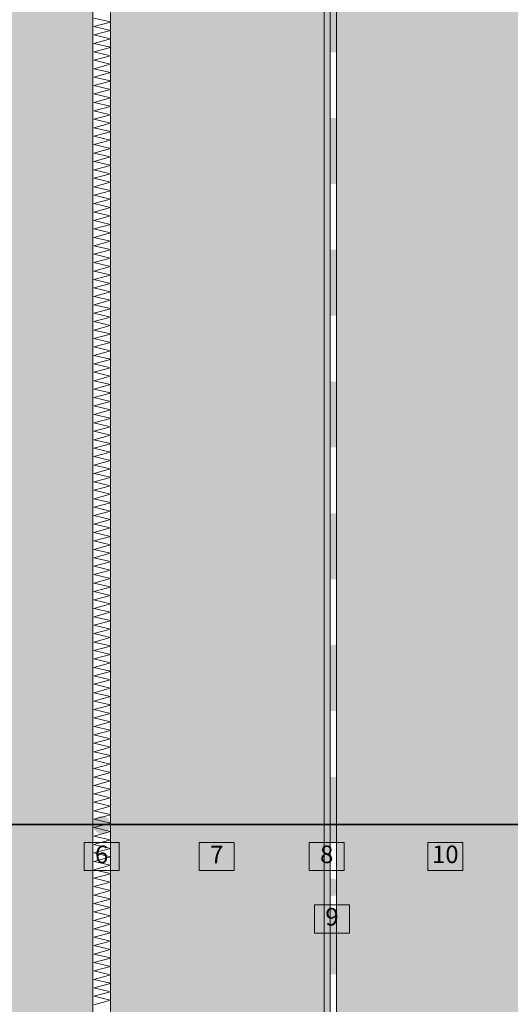
# Model space of a CAD drawing. Units: millimetres. Extents: x 127073 to 153166, y -83071 to -77168.
# Drawn here: x 141972 to 142530, y -81240 to -80119 of the extents above; entities that cross this region are included whole.
import ezdxf

# ---------------------------------------------------------------- set-up
doc = ezdxf.new("R2010")
doc.units = ezdxf.units.MM
doc.header["$MEASUREMENT"] = 0
for name, color, linetype, lineweight in [('R-1 Rusio sienos ir cokolio siltinimas dregnose patalpose_W-01Worksheet$0$__fill_Pen_No__235', 192, 'Continuous', 13), ('R-1 Rusio sienos ir cokolio siltinimas dregnose patalpose_W-01Worksheet$0$__fill_Pen_No__240', 191, 'Continuous', 13), ('R-1 Rusio sienos ir cokolio siltinimas dregnose patalpose_W-01Worksheet$0$__fill_Pen_No__82', 253, 'Continuous', 9), ('R-1 Rusio sienos ir cokolio siltinimas dregnose patalpose_W-01Worksheet$0$__fill_Pen_No__90', 132, 'Continuous', 13), ('R-1 Rusio sienos ir cokolio siltinimas dregnose patalpose_W-01Worksheet$0$__leader_Pen_No__21', 7, 'Continuous', 35), ('R-1 Rusio sienos ir cokolio siltinimas dregnose patalpose_W-01Worksheet$0$__line_Pen_No__22', 8, 'Continuous', 20), ('R-1 Rusio sienos ir cokolio siltinimas dregnose patalpose_W-01Worksheet$0$__number_Pen_No__1', 7, 'Continuous', 9), ('R-1 Rusio sienos ir cokolio siltinimas dregnose patalpose_W-01Worksheet$0$__number_Pen_No__201', 7, 'Continuous', 5), ('R-1 Rusio sienos ir cokolio siltinimas dregnose patalpose_W-01Worksheet$0$__point_Pen_No__21', 7, 'Continuous', 35)]:
    doc.layers.add(name, color=color, linetype=linetype, lineweight=lineweight)
doc.styles.add('R-1 Rusio sienos ir cokolio siltinimas dregnose patalpose_W-01Worksheet$0$GENERATED_STYLE_2', font='calibril.ttf')

# ---------------------------------------------------------------- blocks, each defined once
blk = doc.blocks.new('*X1063')
at = {"layer": 'R-1 Rusio sienos ir cokolio siltinimas dregnose patalpose_W-01Worksheet$0$__fill_Pen_No__82', "color": 253, "linetype": 'Continuous', "lineweight": 9}
for p, q in [((142075, -80121.9), (142056, -80117.5)), ((142056, -80127.1), (142075, -80122)), ((142075, -80131.5), (142056, -80127.1)), ((142056, -80136.7), (142075, -80131.6)), ((142075, -80141.1), (142056, -80136.7)), ((142056, -80146.3), (142075, -80141.2)), ((142075, -80150.7), (142056, -80146.3)), ((142056, -80155.9), (142075, -80150.8)), ((142075, -80160.3), (142056, -80155.9)), ((142056, -80165.5), (142075, -80160.4)), ((142075, -80169.9), (142056, -80165.5)), ((142056, -80175.1), (142075, -80170)), ((142075, -80179.5), (142056, -80175.1)), ((142056, -80184.7), (142075, -80179.6)), ((142075, -80189.1), (142056, -80184.7)), ((142056, -80194.3), (142075, -80189.2)), ((142075, -80198.7), (142056, -80194.3)), ((142056, -80203.9), (142075, -80198.8)), ((142075, -80208.3), (142056, -80203.9)), ((142056, -80213.5), (142075, -80208.4)), ((142075, -80217.9), (142056, -80213.5)), ((142056, -80223.1), (142075, -80218)), ((142075, -80227.5), (142056, -80223.1)), ((142056, -80232.7), (142075, -80227.6)), ((142075, -80237.1), (142056, -80232.7)), ((142056, -80242.3), (142075, -80237.2)), ((142075, -80246.7), (142056, -80242.3)), ((142056, -80251.9), (142075, -80246.8)), ((142075, -80256.3), (142056, -80251.9)), ((142056, -80261.5), (142075, -80256.4)), ((142075, -80265.9), (142056, -80261.5)), ((142056, -80271.1), (142075, -80266)), ((142075, -80275.5), (142056, -80271.1)), ((142056, -80280.7), (142075, -80275.6)), ((142075, -80285.1), (142056, -80280.7)), ((142056, -80290.3), (142075, -80285.2)), ((142075, -80294.7), (142056, -80290.3)), ((142056, -80299.9), (142075, -80294.8)), ((142075, -80304.3), (142056, -80299.9)), ((142056, -80309.5), (142075, -80304.4)), ((142075, -80313.9), (142056, -80309.5)), ((142056, -80319.1), (142075, -80314)), ((142075, -80323.5), (142056, -80319.1)), ((142056, -80328.7), (142075, -80323.6)), ((142075, -80333.1), (142056, -80328.7)), ((142056, -80338.3), (142075, -80333.2)), ((142075, -80342.7), (142056, -80338.3)), ((142056, -80347.9), (142075, -80342.8)), ((142075, -80352.3), (142056, -80347.9)), ((142056, -80357.5), (142075, -80352.4)), ((142075, -80361.9), (142056, -80357.5)), ((142056, -80367.1), (142075, -80362)), ((142075, -80371.5), (142056, -80367.1)), ((142056, -80376.7), (142075, -80371.6)), ((142075, -80381.1), (142056, -80376.7)), ((142056, -80386.3), (142075, -80381.2)), ((142075, -80390.7), (142056, -80386.3)), ((142056, -80395.9), (142075, -80390.8)), ((142075, -80400.3), (142056, -80395.9)), ((142056, -80405.5), (142075, -80400.4)), ((142075, -80409.9), (142056, -80405.5)), ((142056, -80415.1), (142075, -80410)), ((142075, -80419.5), (142056, -80415.1)), ((142056, -80424.7), (142075, -80419.6)), ((142075, -80429.1), (142056, -80424.7)), ((142056, -80434.3), (142075, -80429.2)), ((142075, -80438.7), (142056, -80434.3)), ((142056, -80443.9), (142075, -80438.8)), ((142075, -80448.3), (142056, -80443.9)), ((142056, -80453.5), (142075, -80448.4)), ((142075, -80457.9), (142056, -80453.5)), ((142056, -80463.1), (142075, -80458)), ((142075, -80467.5), (142056, -80463.1)), ((142056, -80472.7), (142075, -80467.6)), ((142075, -80477.1), (142056, -80472.7)), ((142056, -80482.3), (142075, -80477.2)), ((142075, -80486.7), (142056, -80482.3)), ((142056, -80491.9), (142075, -80486.8)), ((142075, -80496.3), (142056, -80491.9)), ((142056, -80501.5), (142075, -80496.4)), ((142075, -80505.9), (142056, -80501.5)), ((142056, -80511.1), (142075, -80506)), ((142075, -80515.5), (142056, -80511.1)), ((142056, -80520.7), (142075, -80515.6)), ((142075, -80525.1), (142056, -80520.7)), ((142056, -80530.3), (142075, -80525.2)), ((142075, -80534.7), (142056, -80530.3)), ((142056, -80539.9), (142075, -80534.8)), ((142075, -80544.3), (142056, -80539.9)), ((142056, -80549.5), (142075, -80544.4)), ((142075, -80553.9), (142056, -80549.5)), ((142056, -80559.1), (142075, -80554)), ((142075, -80563.5), (142056, -80559.1)), ((142056, -80568.7), (142075, -80563.6)), ((142075, -80573.1), (142056, -80568.7)), ((142056, -80578.3), (142075, -80573.2)), ((142075, -80582.7), (142056, -80578.3)), ((142056, -80587.9), (142075, -80582.8)), ((142075, -80592.3), (142056, -80587.9)), ((142056, -80597.5), (142075, -80592.4)), ((142075, -80601.9), (142056, -80597.5)), ((142056, -80607.1), (142075, -80602)), ((142075, -80611.5), (142056, -80607.1)), ((142056, -80616.7), (142075, -80611.6)), ((142075, -80621.1), (142056, -80616.7)), ((142056, -80626.3), (142075, -80621.2)), ((142075, -80630.7), (142056, -80626.3)), ((142056, -80635.9), (142075, -80630.8)), ((142075, -80640.3), (142056, -80635.9)), ((142056, -80645.5), (142075, -80640.4)), ((142075, -80649.9), (142056, -80645.5)), ((142056, -80655.1), (142075, -80650)), ((142075, -80659.5), (142056, -80655.1)), ((142056, -80664.7), (142075, -80659.6)), ((142075, -80669.1), (142056, -80664.7)), ((142056, -80674.3), (142075, -80669.2)), ((142075, -80678.7), (142056, -80674.3)), ((142056, -80683.9), (142075, -80678.8)), ((142075, -80688.3), (142056, -80683.9)), ((142056, -80693.5), (142075, -80688.4)), ((142075, -80697.9), (142056, -80693.5)), ((142056, -80703.1), (142075, -80698)), ((142075, -80707.5), (142056, -80703.1)), ((142056, -80712.7), (142075, -80707.6)), ((142075, -80717.1), (142056, -80712.7)), ((142056, -80722.3), (142075, -80717.2)), ((142075, -80726.7), (142056, -80722.3)), ((142056, -80731.9), (142075, -80726.8)), ((142075, -80736.3), (142056, -80731.9)), ((142056, -80741.5), (142075, -80736.4)), ((142075, -80745.9), (142056, -80741.5)), ((142056, -80751.1), (142075, -80746)), ((142075, -80755.5), (142056, -80751.1)), ((142056, -80760.7), (142075, -80755.6)), ((142075, -80765.1), (142056, -80760.7)), ((142056, -80770.3), (142075, -80765.2)), ((142075, -80774.7), (142056, -80770.3)), ((142056, -80779.9), (142075, -80774.8)), ((142075, -80784.3), (142056, -80779.9)), ((142056, -80789.5), (142075, -80784.4)), ((142075, -80793.9), (142056, -80789.5)), ((142056, -80799.1), (142075, -80794)), ((142075, -80803.5), (142056, -80799.1)), ((142056, -80808.7), (142075, -80803.6)), ((142075, -80813.1), (142056, -80808.7)), ((142056, -80818.3), (142075, -80813.2)), ((142075, -80822.7), (142056, -80818.3)), ((142056, -80827.9), (142075, -80822.8)), ((142075, -80832.3), (142056, -80827.9)), ((142056, -80837.5), (142075, -80832.4)), ((142075, -80841.9), (142056, -80837.5)), ((142056, -80847.1), (142075, -80842)), ((142075, -80851.5), (142056, -80847.1)), ((142056, -80856.7), (142075, -80851.6)), ((142075, -80861.1), (142056, -80856.7)), ((142056, -80866.3), (142075, -80861.2)), ((142075, -80870.7), (142056, -80866.3)), ((142056, -80875.9), (142075, -80870.8)), ((142075, -80880.3), (142056, -80875.9)), ((142056, -80885.5), (142075, -80880.4)), ((142075, -80889.9), (142056, -80885.5)), ((142056, -80895.1), (142075, -80890)), ((142075, -80899.5), (142056, -80895.1)), ((142056, -80904.7), (142075, -80899.6)), ((142075, -80909.1), (142056, -80904.7)), ((142056, -80914.3), (142075, -80909.2)), ((142075, -80918.7), (142056, -80914.3)), ((142056, -80923.9), (142075, -80918.8)), ((142075, -80928.3), (142056, -80923.9)), ((142056, -80933.5), (142075, -80928.4)), ((142075, -80937.9), (142056, -80933.5)), ((142056, -80943.1), (142075, -80938)), ((142075, -80947.5), (142056, -80943.1)), ((142056, -80952.7), (142075, -80947.6)), ((142075, -80957.1), (142056, -80952.7)), ((142056, -80962.3), (142075, -80957.2)), ((142075, -80966.7), (142056, -80962.3)), ((142056, -80971.9), (142075, -80966.8)), ((142075, -80976.3), (142056, -80971.9)), ((142056, -80981.5), (142075, -80976.4)), ((142075, -80985.9), (142056, -80981.5)), ((142056, -80991.1), (142075, -80986)), ((142075, -80995.5), (142056, -80991.1)), ((142056, -81000.7), (142075, -80995.6)), ((142075, -81005.1), (142056, -81000.7)), ((142056, -81010.3), (142075, -81005.2)), ((142075, -81014.7), (142056, -81010.3)), ((142056, -81019.9), (142075, -81014.8)), ((142075, -81024.3), (142056, -81019.9)), ((142056, -81029.5), (142075, -81024.4)), ((142075, -81033.9), (142056, -81029.5)), ((142056, -81039.1), (142075, -81034)), ((142075, -81043.5), (142056, -81039.1)), ((142056, -81048.7), (142075, -81043.6)), ((142075, -81053.1), (142056, -81048.7)), ((142056, -81058.3), (142075, -81053.2)), ((142075, -81062.7), (142056, -81058.3)), ((142056, -81067.9), (142075, -81062.8)), ((142075, -81072.3), (142056, -81067.9)), ((142056, -81077.5), (142075, -81072.4)), ((142075, -81081.9), (142056, -81077.5)), ((142056, -81087.1), (142075, -81082)), ((142075, -81091.5), (142056, -81087.1)), ((142056, -81096.7), (142075, -81091.6)), ((142075, -81101.1), (142056, -81096.7)), ((142056, -81106.3), (142075, -81101.2)), ((142075, -81110.7), (142056, -81106.3)), ((142056, -81115.9), (142075, -81110.8)), ((142075, -81120.3), (142056, -81115.9)), ((142056, -81125.5), (142075, -81120.4)), ((142075, -81129.9), (142056, -81125.5)), ((142056, -81135.1), (142075, -81130)), ((142075, -81139.5), (142056, -81135.1)), ((142056, -81144.7), (142075, -81139.6)), ((142075, -81149.1), (142056, -81144.7)), ((142056, -81154.3), (142075, -81149.2)), ((142075, -81158.7), (142056, -81154.3)), ((142056, -81163.9), (142075, -81158.8)), ((142075, -81168.3), (142056, -81163.9)), ((142056, -81173.5), (142075, -81168.4)), ((142075, -81177.9), (142056, -81173.5)), ((142056, -81183.1), (142075, -81178)), ((142075, -81187.5), (142056, -81183.1)), ((142056, -81192.7), (142075, -81187.6)), ((142075, -81197.1), (142056, -81192.7)), ((142056, -81202.3), (142075, -81197.2)), ((142075, -81206.7), (142056, -81202.3)), ((142056, -81211.9), (142075, -81206.8)), ((142075, -81216.3), (142056, -81211.9)), ((142056, -81221.5), (142075, -81216.4)), ((142075, -81225.9), (142056, -81221.5)), ((142056, -81231.1), (142075, -81226)), ((142075, -81235.5), (142056, -81231.1)), ((142056, -81240.7), (142075, -81235.6))]:
    blk.add_line(p, q, dxfattribs=at)
blk = doc.blocks.new('R-1 Rusio sienos ir cokolio siltinimas dregnose patalpose_W-01Worksheet$0$Fill_531_1', base_point=(0, 2000))
at = {"layer": 'R-1 Rusio sienos ir cokolio siltinimas dregnose patalpose_W-01Worksheet$0$__fill_Pen_No__82', "color": 253, "linetype": 'Continuous', "lineweight": 9}
blk.add_blockref('*X1063', (0, 0), dxfattribs=at)
blk = doc.blocks.new('*X2099')
at = {"layer": 'R-1 Rusio sienos ir cokolio siltinimas dregnose patalpose_W-01Worksheet$0$__fill_Pen_No__235', "linetype": 'Continuous', "lineweight": 13}
for points in [[(142321.5, -80180.5), (142318, -80180.5), (142318, -80255.5), (142321.5, -80255.5)], [(142321.5, -80180.6), (142321.5, -80255.6), (142325, -80255.6), (142325, -80180.6)], [(142321.5, -80330.5), (142318, -80330.5), (142318, -80405.5), (142321.5, -80405.5)], [(142321.5, -80330.6), (142321.5, -80405.6), (142325, -80405.6), (142325, -80330.6)], [(142321.5, -80480.5), (142318, -80480.5), (142318, -80555.5), (142321.5, -80555.5)], [(142321.5, -80480.6), (142321.5, -80555.6), (142325, -80555.6), (142325, -80480.6)], [(142321.6, -80630.5), (142318, -80630.5), (142318, -80705.5), (142321.6, -80705.5)], [(142321.6, -80630.6), (142321.6, -80705.6), (142325, -80705.6), (142325, -80630.6)], [(142321.6, -80780.5), (142318, -80780.5), (142318, -80855.5), (142321.6, -80855.5)], [(142321.6, -80780.6), (142321.6, -80855.6), (142325, -80855.6), (142325, -80780.6)], [(142321.6, -80930.5), (142318, -80930.5), (142318, -81005.5), (142321.6, -81005.5)], [(142321.6, -80930.6), (142321.6, -81005.6), (142325, -81005.6), (142325, -80930.6)], [(142321.6, -81080.5), (142318, -81080.5), (142318, -81155.5), (142321.6, -81155.5)], [(142321.6, -81080.6), (142321.6, -81155.6), (142325, -81155.6), (142325, -81080.6)], [(142321.6, -81230.5), (142318, -81230.5), (142318, -81305.5), (142321.6, -81305.5)], [(142321.6, -81230.6), (142321.6, -81305.6), (142325, -81305.6), (142325, -81230.6)]]:
    blk.add_hatch(color=192, dxfattribs=at).paths.add_polyline_path(points)
blk = doc.blocks.new('R-1 Rusio sienos ir cokolio siltinimas dregnose patalpose_W-01Worksheet$0$Fill_1013_1', base_point=(0, 2000))
at = {"layer": 'R-1 Rusio sienos ir cokolio siltinimas dregnose patalpose_W-01Worksheet$0$__fill_Pen_No__235', "color": 192, "linetype": 'Continuous', "lineweight": 13}
blk.add_blockref('*X2099', (0, 0), dxfattribs=at)
blk = doc.blocks.new('*X2101')
at = {"layer": 'R-1 Rusio sienos ir cokolio siltinimas dregnose patalpose_W-01Worksheet$0$__fill_Pen_No__240', "linetype": 'Continuous', "lineweight": 13}
for points in [[(142328.5, -80081.3), (142325, -80081.3), (142325, -80156.3), (142328.5, -80156.3)], [(142328.5, -80081.3), (142328.5, -80156.3), (142332, -80156.3), (142332, -80081.3)], [(142328.5, -80231.3), (142325, -80231.3), (142325, -80306.3), (142328.5, -80306.3)], [(142328.5, -80231.3), (142328.5, -80306.3), (142332, -80306.3), (142332, -80231.3)], [(142328.5, -80381.3), (142325, -80381.3), (142325, -80456.3), (142328.5, -80456.3)], [(142328.5, -80381.3), (142328.5, -80456.3), (142332, -80456.3), (142332, -80381.3)], [(142328.5, -80531.3), (142325, -80531.3), (142325, -80606.3), (142328.5, -80606.3)], [(142328.5, -80531.3), (142328.5, -80606.3), (142332, -80606.3), (142332, -80531.3)], [(142328.6, -80681.3), (142325, -80681.3), (142325, -80756.3), (142328.6, -80756.3)], [(142328.6, -80681.3), (142328.6, -80756.3), (142332, -80756.3), (142332, -80681.3)], [(142328.6, -80831.3), (142325, -80831.3), (142325, -80906.3), (142328.6, -80906.3)], [(142328.6, -80831.3), (142328.6, -80906.3), (142332, -80906.3), (142332, -80831.3)], [(142328.6, -80981.3), (142325, -80981.3), (142325, -81056.3), (142328.6, -81056.3)], [(142328.6, -80981.3), (142328.6, -81056.3), (142332, -81056.3), (142332, -80981.3)], [(142328.6, -81131.3), (142325, -81131.3), (142325, -81206.3), (142328.6, -81206.3)], [(142328.6, -81131.3), (142328.6, -81206.3), (142332, -81206.3), (142332, -81131.3)]]:
    blk.add_hatch(color=191, dxfattribs=at).paths.add_polyline_path(points)
blk = doc.blocks.new('R-1 Rusio sienos ir cokolio siltinimas dregnose patalpose_W-01Worksheet$0$Fill_1014_1', base_point=(0, 2000))
at = {"layer": 'R-1 Rusio sienos ir cokolio siltinimas dregnose patalpose_W-01Worksheet$0$__fill_Pen_No__240', "color": 191, "linetype": 'Continuous', "lineweight": 13}
blk.add_blockref('*X2101', (0, 0), dxfattribs=at)

msp = doc.modelspace()

# ---------------------------------------------------------------- hatches: boundary and pattern name
at = {"layer": 'R-1 Rusio sienos ir cokolio siltinimas dregnose patalpose_W-01Worksheet$0$__fill_Pen_No__82', "linetype": 'Continuous', "lineweight": 9}
h = msp.add_hatch(dxfattribs=at)
h.set_pattern_fill('DOT_DASHED_0001', color=253, style=0, pattern_type=2)
h.set_pattern_definition([(45, (0, 0), (-18.3847763, 18.3847763), [19.5, -6.5, 0, -6.5]), (45, (2.298, 20.683), (-18.3847763, 18.3847763), [19.5, -6.5, 0, -6.5])])
h.paths.add_polyline_path([(142332, -81515.3), (142582, -81515.3), (142582, -78447.3), (142332, -78447.3)])
h = msp.add_hatch(dxfattribs=at)
h.set_pattern_fill('EARTH_0001', color=253, style=0, pattern_type=2)
h.set_pattern_definition([(22, (0, 0), (17.2680394, 40.6809515), [31.25, -31.25]), (22, (-4.39, 10.865), (17.2680394, 40.6809515), [31.25, -31.25]), (22, (-8.78, 21.73), (17.2680394, 40.6809515), [31.25, -31.25]), (112, (-6.62, 26.816), (-40.6809515, 17.2680394), [31.25, -31.25]), (112, (4.244, 31.206), (-40.6809515, 17.2680394), [31.25, -31.25]), (112, (15.11, 35.596), (-40.6809515, 17.2680394), [31.25, -31.25])])
h.paths.add_polyline_path([(139710.5, -83070.6), (139710.5, -78690.3), (142054.8, -78690.3), (142054.8, -81337.5), (141913.6, -81478.7), (141927.7, -81492.8), (142075, -81345.5), (142075, -81501.3), (141968, -81501.3), (141968, -81700.2), (141318, -81700.2), (141318, -81765.3), (141468, -81915.3), (141468, -81965.3), (141968, -81965.3), (141968, -81815.3), (142782, -81815.3), (142782, -81572.3), (144606.2, -81572.3), (144606.2, -83070.6)])
at = {"layer": 'R-1 Rusio sienos ir cokolio siltinimas dregnose patalpose_W-01Worksheet$0$__fill_Pen_No__90', "linetype": 'Continuous', "lineweight": 13}
h = msp.add_hatch(dxfattribs=at)
h.set_pattern_fill('HEXAGONAL_SILLFOAM_VER_0001', color=132, style=0, pattern_type=2)
h.set_pattern_definition([(90, (0, 0), (-28.7520434, 0), [50, -100]), (90, (-14.376, 75), (-28.7520434, 0), [50, -100]), (119.90066, (-2e-13, 50), (14.376022, 75), [28.83869, -57.677379]), (119.90066, (-28.75, 50), (14.376022, 75), [28.83869, -57.677379]), (240.09934, (0, 0), (-14.376022, 75), [28.83869, -57.677379]), (240.09934, (-28.75, -1e-13), (-14.376022, 75), [28.83869, -57.677379])])
h.paths.add_polyline_path([(142325, -81515.3), (142325, -78247.3), (142075, -78247.3), (142075, -81515.3)])
at = {"layer": 'R-1 Rusio sienos ir cokolio siltinimas dregnose patalpose_W-01Worksheet$0$__point_Pen_No__21', "linetype": 'Continuous', "lineweight": 35}
for points in [[(142054.8, -81036, 1), (142074.8, -81036, 1)], [(142185.8, -81036, 1), (142205.8, -81036, 1)], [(142311, -81036, 1), (142331, -81036, 1)], [(142446, -81036, 1), (142466, -81036, 1)], [(142317, -81107.1, 1), (142337, -81107.1, 1)]]:
    msp.add_hatch(color=7, dxfattribs=at).paths.add_polyline_path(points)

# ---------------------------------------------------------------- linework, layer by layer
at = {"layer": 'R-1 Rusio sienos ir cokolio siltinimas dregnose patalpose_W-01Worksheet$0$__leader_Pen_No__21', "color": 7, "linetype": 'Continuous', "lineweight": 35}
msp.add_line((142589, -81035.6), (141943.6, -81035.6), dxfattribs=at)
at = {"layer": 'R-1 Rusio sienos ir cokolio siltinimas dregnose patalpose_W-01Worksheet$0$__line_Pen_No__22', "color": 8, "linetype": 'Continuous', "lineweight": 20}
for p, q in [((142075, -78247.3), (142075, -81487.3)), ((142318, -81487.3), (142318, -78247.3)), ((142325, -81494.3), (142325, -78247.3)), ((142332, -78247.3), (142332, -81515.3)), ((142054.8, -78577.5), (142054.8, -81337.5))]:
    msp.add_line(p, q, dxfattribs=at)
at = {"layer": 'R-1 Rusio sienos ir cokolio siltinimas dregnose patalpose_W-01Worksheet$0$__number_Pen_No__201', "color": 7, "linetype": 'Continuous', "lineweight": 5, "flags": 128}
for points in [[(142044.8, -81056), (142084.8, -81056), (142084.8, -81088), (142044.8, -81088)], [(142175.8, -81056), (142215.8, -81056), (142215.8, -81088), (142175.8, -81088)], [(142301, -81056), (142341, -81056), (142341, -81088), (142301, -81088)], [(142436, -81056), (142476, -81056), (142476, -81088), (142436, -81088)], [(142307, -81127.1), (142347, -81127.1), (142347, -81159.1), (142307, -81159.1)]]:
    msp.add_lwpolyline(points, close=True, dxfattribs=at)

# ---------------------------------------------------------------- block references
at = {"layer": 'R-1 Rusio sienos ir cokolio siltinimas dregnose patalpose_W-01Worksheet$0$__fill_Pen_No__235', "color": 192, "linetype": 'Continuous', "lineweight": 13}
msp.add_blockref('R-1 Rusio sienos ir cokolio siltinimas dregnose patalpose_W-01Worksheet$0$Fill_1013_1', (0, 2000), dxfattribs=at)
at = {"layer": 'R-1 Rusio sienos ir cokolio siltinimas dregnose patalpose_W-01Worksheet$0$__fill_Pen_No__240', "color": 191, "linetype": 'Continuous', "lineweight": 13}
msp.add_blockref('R-1 Rusio sienos ir cokolio siltinimas dregnose patalpose_W-01Worksheet$0$Fill_1014_1', (0, 2000), dxfattribs=at)
at = {"layer": 'R-1 Rusio sienos ir cokolio siltinimas dregnose patalpose_W-01Worksheet$0$__fill_Pen_No__82', "color": 253, "linetype": 'Continuous', "lineweight": 9}
msp.add_blockref('R-1 Rusio sienos ir cokolio siltinimas dregnose patalpose_W-01Worksheet$0$Fill_531_1', (0, 2000), dxfattribs=at)

# ---------------------------------------------------------------- texts
at = {"layer": 'R-1 Rusio sienos ir cokolio siltinimas dregnose patalpose_W-01Worksheet$0$__number_Pen_No__1', "color": 7, "linetype": 'Continuous', "lineweight": 9, "char_height": 20, "attachment_point": 2, "style": 'R-1 Rusio sienos ir cokolio siltinimas dregnose patalpose_W-01Worksheet$0$GENERATED_STYLE_2'}
for s, insert in [('\\A1;6', (142064.8, -81059.6)), ('\\A1;7', (142195.8, -81059.8)), ('\\A1;8', (142321, -81059.5)), ('\\A1;10', (142456, -81059.5)), ('\\A1;9', (142327, -81130.6))]:
    msp.add_mtext(s, dxfattribs=dict(at, insert=insert))

doc.saveas('drawing.dxf')
